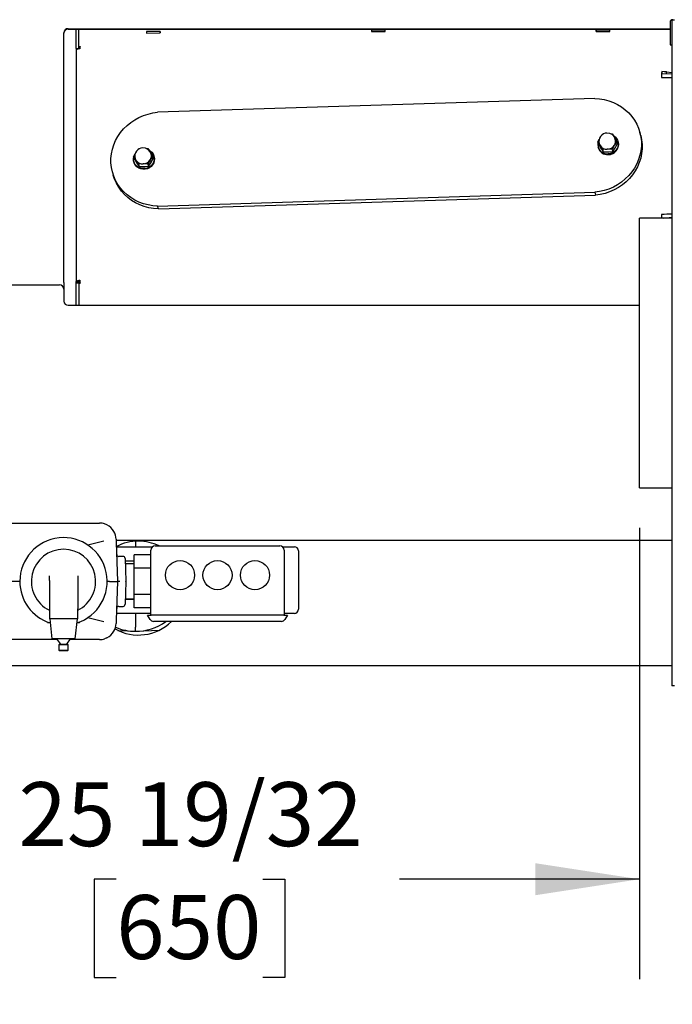
# Model space of a CAD drawing. Extents: x 0.8 to 15.8, y 1.2 to 10.5.
# Drawn here: x 6.9 to 7.8, y 8.4 to 9.7 of the extents above; entities that cross this region are included whole.
import ezdxf

# ---------------------------------------------------------------- set-up
doc = ezdxf.new("R2010")
doc.units = 0
doc.header["$MEASUREMENT"] = 0
doc.layers.get('0').update_dxf_attribs({"linetype": 'CONTINUOUS'})
doc.styles.add('SLDTEXTSTYLE0', font='TXT', dxfattribs={"width": 0.605})
doc.dimstyles.new('SLDDIMSTYLE1', dxfattribs={"dimtxt": 0.08, "dimasz": 0.13, "dimexe": 0, "dimexo": 0.0625, "dimgap": 0.02, "dimtad": 0, "dimtih": 1, "dimtoh": 1, "dimdec": 6, "dimlfac": 24, "dimrnd": 1e-09, "dimzin": 12, "dimdsep": 46, "dimlunit": 5, "dimtxsty": 'SLDTEXTSTYLE0', "dimsah": 1, "dimcen": 0.09, "dimadec": 0, "dimazin": 0, "dimtfac": 1, "dimtdec": 0, "dimtofl": 0, "dimtmove": 0, "dimatfit": 3, "dimfxl": 0, "dimfrac": 2, "dimtolj": 1, "dimtzin": 12, "dimarcsym": 0})

# ---------------------------------------------------------------- blocks, each defined once
blk = doc.blocks.new('_D_9')
at = {"color": 7, "linetype": 'Continuous'}
for p, q in [((6.3412, 9.0286), (6.3412, 8.1709)), ((9.116, 8.8191), (9.116, 8.1709)), ((6.3412, 8.2959), (7.5469, 8.2959)), ((7.6874, 8.2958), (7.6599, 8.2958)), ((7.6599, 8.2958), (7.6599, 8.173)), ((7.9319, 8.2958), (7.9594, 8.2958)), ((7.9594, 8.2958), (7.9594, 8.173)), ((9.116, 8.2959), (8.0724, 8.2959)), ((7.6599, 8.173), (7.6874, 8.173)), ((7.9594, 8.173), (7.9319, 8.173))]:
    blk.add_line(p, q, dxfattribs=at)
for points in [[(6.3412, 8.2959), (6.4712, 8.2759), (6.4712, 8.3159)], [(9.116, 8.2959), (8.986, 8.3159), (8.986, 8.2759)]]:
    blk.add_solid(points, dxfattribs=at)
at = {"color": 7, "linetype": 'Continuous', "char_height": 0.08, "attachment_point": 1, "style": 'SLDTEXTSTYLE0'}
for s, insert in [('66 19/32', (7.5958, 8.4172)), ('1691', (7.6874, 8.2761))]:
    blk.add_mtext(s, dxfattribs=dict(at, insert=insert))
blk = doc.blocks.new('_D_12')
at = {"color": 7, "linetype": 'Continuous'}
for p, q in [((7.7233, 9.0332), (7.7233, 8.4685)), ((6.6566, 8.8357), (6.6566, 8.4685)), ((6.6566, 8.5935), (6.8975, 8.5935)), ((7.0686, 8.5934), (7.0411, 8.5934)), ((7.0411, 8.5934), (7.0411, 8.4706)), ((7.252, 8.5934), (7.2795, 8.5934)), ((7.2795, 8.5934), (7.2795, 8.4706)), ((7.7233, 8.5935), (7.4231, 8.5935)), ((7.0411, 8.4706), (7.0686, 8.4706)), ((7.2795, 8.4706), (7.252, 8.4706))]:
    blk.add_line(p, q, dxfattribs=at)
for points in [[(6.6566, 8.5935), (6.7866, 8.5735), (6.7866, 8.6135)], [(7.7233, 8.5935), (7.5933, 8.6135), (7.5933, 8.5735)]]:
    blk.add_solid(points, dxfattribs=at)
at = {"color": 7, "linetype": 'Continuous', "char_height": 0.08, "attachment_point": 1, "style": 'SLDTEXTSTYLE0'}
for s, insert in [('25 19/32', (6.9464, 8.7149)), ('650', (7.0686, 8.5737))]:
    blk.add_mtext(s, dxfattribs=dict(at, insert=insert))

msp = doc.modelspace()

# ---------------------------------------------------------------- linework, layer by layer
at = {"color": 7, "linetype": 'Continuous'}
for p, q in [((7.76173856, 9.66557553), (7.76173856, 9.6376172)), ((7.76373856, 9.66557553), (7.76373856, 9.6376172)), ((7.76403856, 9.66871095), (7.76403856, 8.83535678)), ((7.76403856, 9.66871095), (7.76733022, 9.66871095)), ((7.00306981, 9.34004558), (7.00306981, 9.65249338)), ((7.00848648, 9.65758338), (7.76173856, 9.65758338)), ((7.00848648, 9.65707035), (7.76173856, 9.65707035)), ((7.0186533, 9.63301111), (7.01865626, 9.65707035)), ((7.02173663, 9.63301118), (7.0217396, 9.65707035)), ((7.0217419, 9.63514499), (7.0217419, 9.65707035)), ((7.12363248, 9.65428418), (7.10655061, 9.65407175)), ((7.10655061, 9.65407175), (7.10658582, 9.65220446)), ((7.10658582, 9.65220446), (7.12366769, 9.65241689)), ((7.12366769, 9.65241689), (7.12363248, 9.65428418)), ((7.12363248, 9.65428418), (7.12365488, 9.65241673)), ((7.38796584, 9.65595847), (7.38796495, 9.65428891)), ((7.38796495, 9.65428891), (7.40504829, 9.65428891)), ((7.38796584, 9.65595847), (7.3879653, 9.65428891)), ((7.40504917, 9.65595847), (7.38796584, 9.65595847)), ((7.40504829, 9.65428891), (7.40504917, 9.65595847)), ((7.66929165, 9.65595847), (7.66929076, 9.65428891)), ((7.66929076, 9.65428891), (7.6863741, 9.65428891)), ((7.66929111, 9.65428891), (7.66929165, 9.65595847)), ((7.68637498, 9.65595847), (7.66929165, 9.65595847)), ((7.6863741, 9.65428891), (7.68637498, 9.65595847)), ((7.76373856, 9.65758338), (7.76403856, 9.65758338)), ((7.76373856, 9.65707035), (7.76403856, 9.65707035)), ((7.0217419, 9.63514499), (7.0234085, 9.63515913)), ((7.02177085, 9.63234158), (7.0217419, 9.63514499)), ((7.02174193, 9.63514245), (7.02174193, 9.63233786)), ((7.76173856, 9.6376172), (7.76373856, 9.6376172)), ((7.0186533, 9.63301111), (7.02173663, 9.63301118)), ((7.0186533, 9.63301111), (7.0186533, 9.63080589)), ((7.0186533, 9.63080589), (7.0186533, 9.3412361)), ((7.02173663, 9.63233717), (7.02173663, 9.63301118)), ((7.0231494, 9.63244251), (7.02300283, 9.63243787)), ((7.75101063, 9.6011824), (7.75101063, 9.59640006)), ((7.76403856, 9.60062287), (7.75101063, 9.6011824)), ((7.75101063, 9.59640006), (7.76403856, 9.5965896)), ((7.75126973, 9.60426971), (7.75129898, 9.60433956)), ((7.75126973, 9.60426971), (7.75726612, 9.60364148)), ((7.75126973, 9.60389901), (7.75129791, 9.60117006)), ((7.75726612, 9.60364148), (7.75126973, 9.60389901)), ((7.75129898, 9.60433956), (7.75129898, 9.60426664)), ((7.75129898, 9.60433956), (7.76403856, 9.60300486)), ((7.7572943, 9.60091253), (7.75726612, 9.60364148)), ((7.66743624, 9.57038607), (7.12045335, 9.55305028)), ((7.68694692, 9.526311), (7.68925368, 9.52623731)), ((7.68925368, 9.52623731), (7.69118344, 9.52326307)), ((7.72490517, 9.52435988), (7.72394403, 9.52790739)), ((7.67128845, 9.51587946), (7.67314387, 9.51926446)), ((7.67128845, 9.51587946), (7.67203543, 9.51312245)), ((7.67203543, 9.51312245), (7.67511548, 9.50800626)), ((7.67727686, 9.50628079), (7.67419681, 9.51139698)), ((7.69524209, 9.51663863), (7.69216204, 9.51196636)), ((7.69252187, 9.52116798), (7.69524209, 9.51663863)), ((7.69524209, 9.51663863), (7.69598906, 9.51388162)), ((7.69690803, 9.51569626), (7.69666582, 9.51659023)), ((7.09044362, 9.49747047), (7.09229903, 9.50085547)), ((7.10610208, 9.50790201), (7.10840885, 9.50782831)), ((7.10840885, 9.50782831), (7.11033861, 9.50485408)), ((7.11439726, 9.49822964), (7.1113172, 9.49355736)), ((7.11167703, 9.50275899), (7.11439726, 9.49822964)), ((7.11439726, 9.49822964), (7.11514423, 9.49547263)), ((7.11606319, 9.49728727), (7.11582098, 9.49818124)), ((7.67153037, 9.50978014), (7.67177257, 9.50888617)), ((7.67522054, 9.50784174), (7.67474034, 9.50866652)), ((7.67727686, 9.50628079), (7.67802384, 9.50352378)), ((7.68925368, 9.50666038), (7.69000065, 9.50390337)), ((7.69000065, 9.50390337), (7.69308071, 9.50857564)), ((7.09044362, 9.49747047), (7.09119059, 9.49471346)), ((7.09068553, 9.49137115), (7.09092774, 9.49047717)), ((7.09119059, 9.49471346), (7.09427064, 9.48959727)), ((7.09643203, 9.4878718), (7.09335198, 9.49298798)), ((7.09437571, 9.48943275), (7.0938955, 9.49025753)), ((7.09643203, 9.4878718), (7.097179, 9.48511479)), ((7.10840885, 9.48825138), (7.10915582, 9.48549437)), ((7.10915582, 9.48549437), (7.11223587, 9.49016665)), ((7.06394557, 9.47806738), (7.06490671, 9.47451987)), ((7.12045335, 9.4355887), (7.66743624, 9.45292449)), ((7.1214145, 9.43204119), (7.66839739, 9.44937698)), ((7.66743624, 9.45292449), (7.66839739, 9.44937698)), ((7.1214145, 9.43204119), (7.12045335, 9.4355887)), ((7.76403856, 9.42568834), (7.75101063, 9.42505208)), ((7.75101063, 9.42505208), (7.75101063, 9.42052553)), ((7.76403856, 9.42052553), (7.72332189, 9.42052553)), ((7.72332189, 9.08320887), (7.72332189, 9.42052553)), ((7.75341609, 9.42052553), (7.76403856, 9.42165507)), ((7.76403856, 9.42056016), (7.76371294, 9.42052553)), ((7.00306981, 9.34004558), (7.00306981, 9.33831299)), ((7.00306981, 9.33831299), (7.00306981, 9.33812249)), ((7.00306981, 9.33812249), (7.00306981, 9.33615601)), ((7.0186533, 9.3412361), (7.02173663, 9.34123618)), ((7.0186533, 9.33903089), (7.0186533, 9.3412361)), ((7.02173663, 9.33903097), (7.0186533, 9.33903089)), ((7.01865487, 9.31170737), (7.0186533, 9.33903089)), ((7.02173663, 9.33903097), (7.02173663, 9.34123618)), ((7.02173663, 9.34123618), (7.0217419, 9.31676103)), ((7.02173663, 9.33903097), (7.0217382, 9.31170737)), ((7.02177115, 9.34052843), (7.0217419, 9.33920781)), ((7.0217419, 9.33920781), (7.0234085, 9.33920122)), ((7.0217419, 9.33920781), (7.0217419, 9.31170737)), ((7.02177115, 9.34052843), (7.02343774, 9.34052184)), ((7.02177845, 9.34052841), (7.0217783, 9.34123618)), ((7.0217836, 9.34128166), (7.0217836, 9.34052838)), ((7.02300283, 9.34286808), (7.0231494, 9.34287273)), ((6.83544481, 9.33700076), (6.99765314, 9.33700076)), ((7.00306981, 9.33615601), (7.00306981, 9.33557921)), ((7.00306981, 9.33557921), (7.00306981, 9.33191076)), ((7.00306981, 9.33191076), (7.00306981, 9.31679737)), ((7.00848648, 9.31170737), (7.72332189, 9.31170737)), ((7.72332189, 9.08320887), (7.76403856, 9.08320887)), ((6.84768792, 9.03907768), (7.04773832, 9.03907768)), ((7.05709783, 9.0368569), (7.05417169, 9.03805948)), ((7.06855896, 9.01897142), (7.06859308, 9.01799434)), ((7.06859308, 9.01799434), (7.06870477, 9.01479608)), ((7.06860667, 9.01760539), (7.76403856, 9.01760539)), ((7.03297628, 9.01169952), (7.0499011, 9.01609776)), ((7.0499011, 9.01609776), (7.05299796, 9.01690254)), ((7.06870477, 9.01479608), (7.07040096, 8.96622342)), ((7.06889127, 9.00945528), (7.11424189, 9.00945528)), ((7.09290314, 9.01637958), (7.09290314, 9.00945528)), ((7.11206981, 8.92389018), (7.11206981, 9.00522351)), ((7.11727814, 9.01043184), (7.27352814, 9.01043184)), ((7.2765644, 9.00945528), (7.29159064, 9.00945528)), ((7.27873648, 9.00522351), (7.27873648, 8.92389018)), ((7.07721372, 8.99741101), (7.07182668, 8.99741101)), ((7.0798163, 8.99489773), (7.08081664, 8.9662519)), ((7.11206981, 8.99923837), (7.09123648, 8.99923837)), ((7.09123648, 8.98269969), (7.09123648, 8.99923837)), ((7.29679898, 9.00424695), (7.29679898, 8.93133028)), ((7.09123648, 8.99153862), (7.0799336, 8.99153862)), ((7.09123648, 8.98803601), (7.08005592, 8.98803601)), ((7.11206981, 8.98269969), (7.09123648, 8.98269969)), ((7.09123648, 8.94962233), (7.09123648, 8.98269969)), ((6.98498648, 8.96711511), (6.98498648, 8.97317188)), ((7.02040314, 8.97317188), (7.02040314, 8.96711511)), ((6.94800731, 8.96616101), (6.88290314, 8.96616101)), ((6.98498648, 8.96711511), (6.98498648, 8.93172357)), ((7.02040314, 8.96711511), (7.02040314, 8.93172357)), ((7.06022118, 8.96616101), (7.05802242, 8.96616101)), ((7.06022118, 8.96616101), (7.07040314, 8.96616101)), ((7.07040096, 8.9660986), (7.06870477, 8.91752595)), ((7.07040096, 8.96622342), (7.07040314, 8.96616101)), ((7.07040314, 8.96616101), (7.07040096, 8.9660986)), ((7.0730089, 8.96616101), (7.07040314, 8.96616101)), ((7.08081664, 8.96607013), (7.0798163, 8.93742429)), ((7.08004728, 8.94403862), (7.09123648, 8.94403862)), ((7.08005592, 8.94428601), (7.09123648, 8.94428601)), ((7.11206981, 8.94962233), (7.09123648, 8.94962233)), ((7.09123648, 8.93308365), (7.09123648, 8.94962233)), ((6.98498648, 8.93172357), (6.98498648, 8.91928601)), ((7.02040314, 8.91928601), (7.02040314, 8.93172357)), ((7.07182668, 8.93491101), (7.07721372, 8.93491101)), ((7.11206981, 8.93308365), (7.09123648, 8.93308365)), ((7.02040314, 8.91928601), (6.98498648, 8.91928601)), ((6.98540314, 8.91928601), (6.98811148, 8.89428601)), ((7.01727814, 8.89428601), (7.01998648, 8.91928601)), ((7.0499011, 8.91622426), (7.03297628, 8.92062251)), ((7.11206981, 8.92612195), (7.06900495, 8.92612195)), ((7.09290314, 8.92612195), (7.09290314, 8.90886962)), ((7.11097032, 8.91857768), (7.10790314, 8.92389018)), ((7.10790314, 8.92389018), (7.11241369, 8.92389018)), ((7.27839259, 8.92389018), (7.11241369, 8.92389018)), ((7.27839259, 8.92389018), (7.28290314, 8.92389018)), ((7.29159064, 8.92612195), (7.27873648, 8.92612195)), ((7.28290314, 8.92389018), (7.27983597, 8.91857768)), ((6.98268673, 8.91526504), (6.98289012, 8.91427088)), ((6.98542818, 8.91427088), (6.98289012, 8.91427088)), ((7.0224995, 8.91427088), (7.01996144, 8.91427088)), ((7.0224995, 8.91427088), (7.02270289, 8.91526504)), ((7.05299796, 8.91541948), (7.0499011, 8.91622426)), ((7.06859308, 8.91432768), (7.06855896, 8.9133506)), ((7.06870477, 8.91752595), (7.06859308, 8.91432768)), ((7.09290314, 8.90366101), (7.09290314, 8.90886962)), ((7.27532542, 8.91597351), (7.11548086, 8.91597351)), ((7.01727814, 8.89428601), (6.98811148, 8.89428601)), ((6.99404919, 8.89428601), (6.99871724, 8.88761934)), ((7.00667238, 8.88761934), (7.01134043, 8.89428601)), ((7.05709783, 8.89546512), (7.05417169, 8.89426254)), ((7.07086861, 8.90482315), (7.08278892, 8.90440688)), ((7.10301737, 8.90440688), (7.12247612, 8.9050864)), ((6.99477857, 8.89324434), (6.85165314, 8.89324434)), ((6.99779898, 8.88761934), (6.99696564, 8.88678601)), ((6.99696564, 8.88678601), (6.99696564, 8.88011934)), ((7.00842398, 8.88678601), (6.99696564, 8.88678601)), ((6.99779898, 8.88761934), (7.00759064, 8.88761934)), ((6.99794168, 8.88872696), (6.99794168, 8.88761934)), ((7.00744793, 8.88872696), (7.00744793, 8.88761934)), ((7.00842398, 8.88678601), (7.00759064, 8.88761934)), ((7.00842398, 8.88011934), (7.00842398, 8.88678601)), ((7.04773832, 8.89324434), (7.01061104, 8.89324434)), ((6.99696564, 8.88011934), (6.99779898, 8.87928601)), ((6.99696564, 8.88011934), (7.00842398, 8.88011934)), ((7.00759064, 8.87928601), (6.99779898, 8.87928601)), ((7.00759064, 8.87928601), (7.00842398, 8.88011934)), ((7.76403856, 8.86065059), (6.83265314, 8.86065059)), ((7.76733022, 8.83535678), (7.76403856, 8.83535678))]:
    msp.add_line(p, q, dxfattribs=at)
at = {"color": 7, "linetype": 'Continuous', "flags": 128}
for points in [[(7.02300283, 9.63243787), (7.02213361, 9.63238229), (7.02130905, 9.63227303), (7.02055723, 9.63211381), (7.01990376, 9.63191005), (7.01937089, 9.63166869), (7.01897677, 9.63139795), (7.01873483, 9.63110705), (7.0186533, 9.63080589)], [(7.66743624, 9.57038607), (7.6734612, 9.56993854), (7.67939198, 9.56893887), (7.68517252, 9.56739653), (7.69074817, 9.56532608), (7.69606623, 9.56274711), (7.70107643, 9.55968398), (7.7057314, 9.55616567), (7.70998714, 9.55222541), (7.71380343, 9.54790047), (7.71714418, 9.54323173), (7.71997782, 9.53826331), (7.72227756, 9.53304219), (7.72402166, 9.52761772), (7.72519363, 9.52204118), (7.7257824, 9.51636528), (7.7257824, 9.51064367), (7.72519363, 9.50493045), (7.72402166, 9.49927962), (7.72227756, 9.4937446), (7.71997782, 9.4883777), (7.71714418, 9.48322967), (7.71380343, 9.47834917), (7.70998714, 9.47378232), (7.7057314, 9.46957231), (7.70107643, 9.46575893), (7.69606623, 9.46237823), (7.69074817, 9.45946216), (7.68517252, 9.45703829), (7.67939198, 9.45512953), (7.6734612, 9.45375393), (7.66743624, 9.45292449)], [(7.12045335, 9.4355887), (7.11442839, 9.43603624), (7.10849761, 9.43703591), (7.10271707, 9.43857825), (7.09714142, 9.4406487), (7.09182336, 9.44322767), (7.08681316, 9.44629079), (7.08215819, 9.44980911), (7.07790245, 9.45374936), (7.07408616, 9.4580743), (7.07074541, 9.46274305), (7.06791177, 9.46771146), (7.06561203, 9.47293259), (7.06386793, 9.47835706), (7.06269596, 9.4839336), (7.06210719, 9.4896095), (7.06210719, 9.4953311), (7.06269596, 9.50104432), (7.06386793, 9.50669515), (7.06561203, 9.51223018), (7.06791177, 9.51759707), (7.07074541, 9.5227451), (7.07408616, 9.52762561), (7.07790245, 9.53219245), (7.08215819, 9.53640246), (7.08681316, 9.54021584), (7.09182336, 9.54359655), (7.09714142, 9.54651262), (7.10271707, 9.54893649), (7.10849761, 9.55084524), (7.11442839, 9.55222084), (7.12045335, 9.55305028)], [(7.72490517, 9.52435988), (7.72498281, 9.52407021), (7.72615478, 9.51849367), (7.72674355, 9.51281777), (7.72674355, 9.50709616), (7.72615478, 9.50138294), (7.72498281, 9.49573211), (7.72323871, 9.49019709), (7.72093897, 9.48483019), (7.71810533, 9.47968216), (7.71476458, 9.47480166), (7.71094829, 9.47023481), (7.70669255, 9.4660248), (7.70203758, 9.46221142), (7.69702738, 9.45883072), (7.69170932, 9.45591465), (7.68613367, 9.45349078), (7.68035313, 9.45158202), (7.67442235, 9.45020642), (7.66839739, 9.44937698)], [(7.67727686, 9.52585772), (7.67835955, 9.52599454), (7.67848801, 9.5260044)], [(7.69113631, 9.52368405), (7.69301431, 9.52235075), (7.69482932, 9.52039175), (7.69614254, 9.51809577), (7.69689258, 9.51557019), (7.69704436, 9.51293308), (7.69659079, 9.51030776), (7.69555308, 9.50781699), (7.69397974, 9.50557722), (7.69194435, 9.5036932), (7.68954207, 9.50225301), (7.68688525, 9.501324), (7.68409809, 9.50094961)], [(7.67419681, 9.51139698), (7.6739844, 9.51173647), (7.67128845, 9.51587946)], [(7.69216204, 9.51196636), (7.69194963, 9.51160992), (7.68925368, 9.50666038)], [(7.69308071, 9.50857564), (7.69329312, 9.50893208), (7.69598906, 9.51388162)], [(7.11037363, 9.50522713), (7.11109951, 9.50476553), (7.11313491, 9.50301053), (7.11470824, 9.50087049), (7.11574596, 9.4984455), (7.11619953, 9.49584893), (7.11604774, 9.4932022), (7.11529771, 9.49062907), (7.11398448, 9.48824986), (7.11216948, 9.4861758), (7.10993756, 9.4845039), (7.10739309, 9.48331231), (7.10465505, 9.48265677), (7.10185146, 9.48256791), (7.09911342, 9.4830499), (7.09656895, 9.4840802), (7.09433704, 9.48561063), (7.09252203, 9.48756964), (7.09120881, 9.48986561), (7.09045877, 9.4923912), (7.09030698, 9.4950283), (7.09058127, 9.4969624)], [(7.09643203, 9.50744873), (7.09751472, 9.50758555), (7.09764318, 9.50759541)], [(7.67511548, 9.50800626), (7.67532789, 9.50766677), (7.67802384, 9.50352378)], [(7.68317943, 9.50678743), (7.67835955, 9.50641761), (7.67727686, 9.50628079)], [(7.67802384, 9.50352378), (7.6791616, 9.50345733), (7.68409809, 9.50339672)], [(7.68925368, 9.50666038), (7.68448782, 9.50681264), (7.68317943, 9.50678743)], [(7.68409809, 9.50339672), (7.68539775, 9.50345417), (7.69000065, 9.50390337)], [(7.09335198, 9.49298798), (7.09313956, 9.49332748), (7.09044362, 9.49747047)], [(7.11606319, 9.49728727), (7.11644174, 9.49495496), (7.11628995, 9.49230823), (7.11553991, 9.4897351), (7.11422669, 9.48735588), (7.11241169, 9.48528183), (7.11017977, 9.48360993), (7.1076353, 9.48241834), (7.10489726, 9.48176279), (7.10209367, 9.48167394), (7.09935563, 9.48215593), (7.09681116, 9.48318623), (7.09457924, 9.48471666), (7.09276424, 9.48667566), (7.09145102, 9.48897164), (7.09092774, 9.49047717)], [(7.09427064, 9.48959727), (7.09448306, 9.48925778), (7.097179, 9.48511479)], [(7.10233459, 9.48837844), (7.09751472, 9.48800862), (7.09643203, 9.4878718)], [(7.10840885, 9.48825138), (7.10364298, 9.48840365), (7.10233459, 9.48837844)], [(7.10325326, 9.48498773), (7.10455291, 9.48504518), (7.10915582, 9.48549437)], [(7.1113172, 9.49355736), (7.11110479, 9.49320092), (7.10840885, 9.48825138)], [(7.11223587, 9.49016665), (7.11244828, 9.49052309), (7.11514423, 9.49547263)], [(7.1214145, 9.43204119), (7.11538954, 9.43248873), (7.10945876, 9.43348839), (7.10367822, 9.43503074), (7.09810257, 9.43710118), (7.09278451, 9.43968016), (7.08777431, 9.44274328), (7.08311934, 9.4462616), (7.07886359, 9.45020185), (7.07504731, 9.45452679), (7.07170656, 9.45919554), (7.06887292, 9.46416395), (7.06657318, 9.46938507), (7.06490671, 9.47451987)], [(7.097179, 9.48511479), (7.09831677, 9.48504834), (7.10325326, 9.48498773)], [(7.0186533, 9.3412361), (7.01873483, 9.34153726), (7.01897677, 9.34182816), (7.01937089, 9.3420989), (7.01990376, 9.34234026), (7.02055723, 9.34254402), (7.02130905, 9.34270325), (7.02213361, 9.3428125), (7.02300283, 9.34286808)], [(7.08278778, 8.90441187), (7.08303588, 8.90439304), (7.08310279, 8.90438621)], [(7.10224487, 8.90434508), (7.10301058, 8.90440715), (7.10302335, 8.90440772)]]:
    msp.add_lwpolyline(points, dxfattribs=at)
at = {"color": 7, "linetype": 'Continuous'}
for centre in [(7.14852814, 8.97397351), (7.19540314, 8.97397351), (7.24227814, 8.97397351)]:
    msp.add_circle(centre, 0.01822917, dxfattribs=at)
for centre, radius, start, end in [((7.76503022, 9.66557553), 0.00329167, 90, 180), ((7.76503022, 9.66557553), 0.00129167, 140.1515474, 180), ((7.00832807, 9.6523248), 0.00526096, 88.27456459, 178.1637932), ((7.00832807, 9.65181177), 0.00526096, 88.27456459, 178.1637932), ((7.0502803, 9.63122551), 0.02715819, 171.6719301, 177.43162029), ((7.77292157, 9.60046326), 0.02192274, 170.98337892, 178.12017147), ((7.75341208, 10.032375), 0.43598155, 269.68440521, 271.39664757), ((7.68319185, 9.51666304), 0.01044565, 92.20869129, 195.9525748), ((7.68310463, 9.5166688), 0.0104369, 14.74864798, 91.73142887), ((7.6831805, 9.51292149), 0.01200699, 168.22668359, 274.38287841), ((7.68196142, 9.51624761), 0.0091552, 195.5207335, 211.99346055), ((7.68269703, 9.51690436), 0.01012842, 212.93966162, 272.72993551), ((7.6828888, 9.51767095), 0.01088739, 271.52962549, 328.40153967), ((7.684394, 9.51288208), 0.01282656, 269.76013875, 12.67396431), ((7.68411115, 9.51688759), 0.00943586, 328.56395215, 14.98076698), ((7.10234702, 9.49825405), 0.01044565, 92.20869129, 195.9525748), ((7.10225979, 9.4982598), 0.0104369, 14.74864798, 91.73142887), ((7.10326632, 9.4984786), 0.00943586, 328.56395215, 14.98076698), ((7.68354652, 9.51228446), 0.01225456, 196.09963136, 273.71387622), ((7.10111658, 9.49783862), 0.0091552, 195.5207335, 211.99346055), ((7.10185219, 9.49849537), 0.01012842, 212.93966162, 272.72993551), ((7.10204396, 9.49926196), 0.01088739, 271.52962549, 328.40153967), ((7.78105808, 8.98908217), 0.43700414, 92.23200117, 93.94264358), ((7.02299513, 9.34029297), 0.00153959, 78.91351459, 142.21937591), ((7.13995055, 9.34927063), 0.11697625, 183.13530398, 184.93818034), ((6.99781155, 9.33174219), 0.00526096, 1.8362068, 91.72543541), ((7.00832807, 9.31696595), 0.00526096, 181.8362068, 271.72543541), ((7.04773832, 9.01824434), 0.02083333, 72.01297541, 90), ((7.04773832, 9.01824434), 0.02083333, 29.83202492, 63.30401746), ((7.00269481, 8.96616101), 0.0546875, 287.81277905, 180), ((7.04773832, 9.01824434), 0.02083333, 2, 29.83202492), ((7.00269481, 8.96616101), 0.04020833, 296.13033135, 243.86966865), ((7.09640314, 8.95773393), 0.05875, 90, 117.93031156), ((7.09640314, 8.95773393), 0.05875, 63.76465185, 90), ((7.11727814, 9.00522351), 0.00520833, 90, 180), ((7.27352814, 9.00522351), 0.00520833, 0, 90), ((7.29159064, 9.00424695), 0.00520833, 0, 90), ((7.07182668, 9.00001518), 0.00260417, 182, 270.73994417), ((7.07721372, 8.99480684), 0.00260417, 2, 89.05089963), ((7.00269481, 8.96616101), 0.0546875, 180, 252.18722095), ((7.07821406, 8.96616101), 0.00260417, 358, 2), ((7.07182668, 8.93230684), 0.00260417, 89.85179172, 178), ((7.07721372, 8.93751518), 0.00260417, 270.66168127, 358), ((7.29159064, 8.93133028), 0.00520833, 270, 0), ((7.04773832, 8.91407768), 0.02083333, 330.16797508, 358), ((7.09640314, 8.95773393), 0.05875, 240.23286325, 314.69868618), ((7.09290314, 8.96778862), 0.0641276, 247.03033573, 270), ((7.09290314, 8.96778862), 0.0641276, 270, 306.09901626), ((7.11548086, 8.92118184), 0.00520833, 210, 270), ((7.27532542, 8.92118184), 0.00520833, 270, 330), ((7.04773832, 8.91407768), 0.02083333, 270, 287.98702459), ((7.04773832, 8.91407768), 0.02083333, 296.69598254, 330.16797508)]:
    msp.add_arc(centre, radius, start, end, dxfattribs=at)

# ---------------------------------------------------------------- dimensions: what is measured, and where the dimension line sits
for base, p1, p2, picture, middle in [((7.72332189, 8.59350271), (6.65661148, 8.88569226), (7.72332189, 9.08320887), '_D_12', (7.16029679, 8.59350271)), ((6.34123648, 8.29590235), (9.11598648, 8.86908809), (6.34123648, 9.07858198), '_D_9', (7.80964553, 8.29590235))]:
    dim = msp.add_linear_dim(base=base, p1=p1, p2=p2, angle=0, dimstyle='SLDDIMSTYLE1', dxfattribs=at)
    dim.commit()
    dim.dimension.update_dxf_attribs({"geometry": picture, "text_midpoint": middle, "dimtype": 160})

doc.saveas('drawing.dxf')
